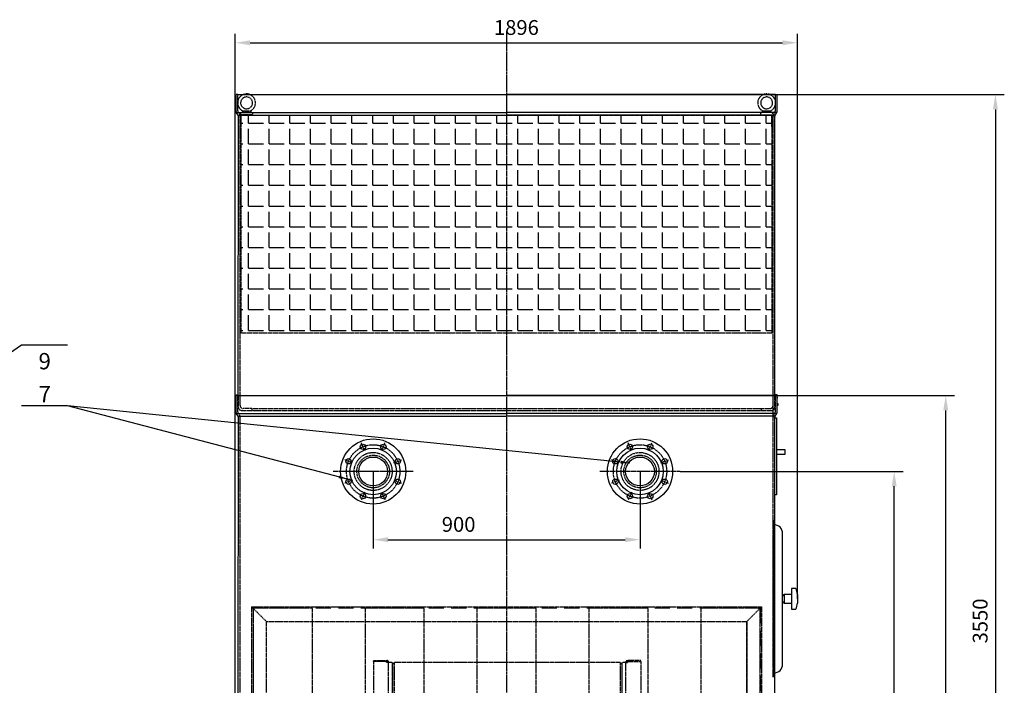
# Model space of a CAD drawing. Units: millimetres. Extents: x 153964 to 173148, y 43416 to 57998.
# Drawn here: x 159146 to 162467, y 55753 to 57998 of the extents above; entities that cross this region are included whole.
import ezdxf
from ezdxf.enums import TextEntityAlignment as Align

# ---------------------------------------------------------------- set-up
doc = ezdxf.new("R2010")
doc.units = ezdxf.units.MM
doc.header["$LTSCALE"] = 0.4
doc.linetypes.add('CENTRO2', pattern=[28.575, 19.05, -3.175, 3.175, -3.175])
doc.linetypes.add('TRAZOS2', pattern=[9.525, 6.35, -3.175])
for name, color, linetype in [('Anotaciones Medias', 3, 'Continuous'), ('Cajetín Fino', 5, 'Continuous'), ('Contornos Ocultos', 6, 'TRAZOS2'), ('Cotas', 2, 'Continuous'), ('Ejes', 2, 'CENTRO2')]:
    doc.layers.add(name, color=color, linetype=linetype)
doc.styles.add('DIN 2', font='arial.ttf')
doc.styles.add('UNE00', font='romans.shx', dxfattribs={"width": 0.9})
doc.dimstyles.new('UNE', dxfattribs={"dimscale": 0, "dimtxt": 2.5, "dimasz": 2.5, "dimexe": 1.5, "dimexo": 0, "dimgap": 1, "dimtad": 1, "dimrnd": 1.38778e-17, "dimdsep": 46, "dimtxsty": 'UNE00', "dimcen": 2.5, "dimclrd": 256, "dimclre": 256, "dimclrt": 256, "dimazin": 0, "dimtfac": 1, "dimtmove": 0, "dimatfit": 3, "dimfxl": 1, "dimlwd": -1, "dimlwe": -1, "dimarcsym": 0})

# ---------------------------------------------------------------- blocks, each defined once
blk = doc.blocks.new('*D115')
at = {"layer": 'Cotas', "transparency": 16777216}
for p, q in [((161373, 56474.4), (162125.2, 56474.4)), ((162095.2, 54245.4), (162095.2, 56424.4)), ((161693, 54195.4), (162125.2, 54195.4))]:
    blk.add_line(p, q, dxfattribs=at)
for points in [[(162086.9, 56424.4), (162103.6, 56424.4), (162095.2, 56474.4)], [(162086.9, 54245.4), (162103.6, 54245.4), (162095.2, 54195.4)]]:
    blk.add_solid(points, dxfattribs=at)
at = {"layer": 'Defpoints', "color": 0, "transparency": 16777216}
for p in [(161373, 56474.4), (162095.2, 56474.4), (161693, 54195.4)]:
    blk.add_point(p, dxfattribs=at)
at = {"layer": 'Cotas', "transparency": 16777216, "insert": (162050.2, 55334.9), "char_height": 50, "attachment_point": 5, "rotation": 90, "style": 'UNE00'}
blk.add_mtext('2279', dxfattribs=at)
blk = doc.blocks.new('*D116')
at = {"layer": 'Cotas', "transparency": 16777216}
for p, q in [((161525.6, 56730.3), (162299.1, 56730.3)), ((162269.1, 54245.4), (162269.1, 56680.3)), ((161693, 54195.4), (162299.1, 54195.4))]:
    blk.add_line(p, q, dxfattribs=at)
for points in [[(162260.8, 56680.3), (162277.5, 56680.3), (162269.1, 56730.3)], [(162260.8, 54245.4), (162277.5, 54245.4), (162269.1, 54195.4)]]:
    blk.add_solid(points, dxfattribs=at)
at = {"layer": 'Defpoints', "color": 0, "transparency": 16777216}
for p in [(161525.6, 56730.3), (162269.1, 56730.3), (161693, 54195.4)]:
    blk.add_point(p, dxfattribs=at)
at = {"layer": 'Cotas', "transparency": 16777216, "insert": (162224.1, 55462.8), "char_height": 50, "attachment_point": 5, "rotation": 90, "style": 'UNE00'}
blk.add_mtext('2535', dxfattribs=at)
blk = doc.blocks.new('A$C65873F1E')
at = {"layer": 'Contornos Ocultos', "extrusion": (-1, 0, 6.12323e-17)}
for p, q in [((94.5, 1168.4), (138.5, 1168.4)), ((94.5, 1165.4), (94.5, 1168.4)), ((138.5, 1165.4), (94.5, 1165.4)), ((94.5, 1165.4), (94.5, 1162.4)), ((94.5, 1162.4), (94.5, 16.4)), ((141.5, 1168.4), (138.5, 1168.4)), ((138.5, 1162.4), (138.5, 1165.4)), ((141.5, 1162.4), (138.5, 1162.4)), ((141.5, 1165.4), (141.5, 1162.4)), ((144.5, 1162.4), (141.5, 1162.4)), ((144.5, 1162.4), (144.5, 1165.4)), ((144.5, 70.6), (144.5, 1162.4)), ((945.5, 1162.4), (945.5, 1165.4)), ((945.5, 1162.4), (948.5, 1162.4)), ((945.5, 70.6), (945.5, 1162.4)), ((948.5, 1168.4), (951.5, 1168.4)), ((948.5, 1165.4), (948.5, 1162.4)), ((948.5, 1162.4), (951.5, 1162.4)), ((995.5, 1168.4), (951.5, 1168.4)), ((951.5, 1165.4), (995.5, 1165.4)), ((951.5, 1162.4), (951.5, 1165.4)), ((995.5, 1165.4), (995.5, 1168.4)), ((995.5, 1165.4), (995.5, 1162.4)), ((995.5, 1162.4), (995.5, 16.4)), ((155.9, 1161.8), (144.5, 1161.8)), ((158, 1156.8), (164, 1161.8)), ((158, 644.3), (158, 1159.7)), ((158, 1156.8), (158, 644.3)), ((158, 1156.8), (158, 1156.8)), ((164, 1161.8), (164, 644.3)), ((926, 1161.8), (164, 1161.8)), ((926, 1161.8), (926, 644.3)), ((932, 1156.8), (926, 1161.8)), ((932, 1159.7), (932, 644.3)), ((932, 1156.8), (932, 644.3)), ((932, 1156.8), (932, 1156.8)), ((945.5, 1161.8), (934.1, 1161.8)), ((926, 817.8), (164, 817.8)), ((164.4, 816.8), (925.6, 816.8)), ((869, 816.8), (869, 817.8)), ((0, 716.4), (1, 717.4)), ((0, 697.4), (0, 716.4)), ((1, 717.4), (1, 677.4)), ((91.8, 717.4), (1, 717.4)), ((91.8, 725.6), (92.6, 726.4)), ((91.8, 725.6), (91.8, 725.6)), ((91.8, 669.1), (91.8, 725.6)), ((92.6, 726.4), (92.6, 726.4)), ((92.6, 668.4), (92.6, 726.4)), ((92.6, 726.4), (94.5, 726.4)), ((997.4, 726.4), (995.5, 726.4)), ((997.4, 726.4), (997.4, 668.4)), ((998.2, 725.6), (997.4, 726.4)), ((998.2, 725.6), (998.2, 669.1)), ((1089, 717.4), (998.2, 717.4)), ((1089, 697.4), (1089, 717.4)), ((1090, 716.4), (1089, 717.4)), ((1090, 716.4), (1090, 697.4)), ((0, 678.4), (0, 697.4)), ((0, 678.4), (1, 677.4)), ((91.8, 677.4), (1, 677.4)), ((91.8, 669.1), (92.6, 668.4)), ((92.6, 668.4), (94.5, 668.4)), ((997.4, 668.4), (995.5, 668.4)), ((998.2, 669.1), (997.4, 668.4)), ((1089, 677.4), (998.2, 677.4)), ((1089, 677.4), (1089, 697.4)), ((1090, 678.4), (1089, 677.4)), ((1090, 697.4), (1090, 678.4)), ((158, 644.3), (158, 22.3)), ((164, 644.3), (164, 17.3)), ((926, 644.3), (926, 17.3)), ((932, 644.3), (932, 22.3)), ((926, 523.8), (164, 523.8)), ((164.4, 522.8), (925.6, 522.8)), ((141.5, 66.4), (138.5, 67.6)), ((141.5, 66.4), (143.6, 68.5)), ((144.5, 70.6), (144.5, 60.4)), ((945.5, 70.6), (945.5, 60.4)), ((948.5, 66.4), (946.4, 68.5)), ((948.5, 66.4), (951.5, 67.6)), ((141.5, 16.4), (141.5, 66.4)), ((141.5, 60.4), (144.5, 60.4)), ((144.5, 60.4), (144.5, 13.4)), ((945.5, 60.4), (945.5, 13.4)), ((948.5, 60.4), (945.5, 60.4)), ((948.5, 16.4), (948.5, 66.4)), ((94.5, 16.4), (94.5, 13.4)), ((94.5, 16.4), (138.5, 16.4)), ((94.5, 13.4), (94.5, 10.4)), ((94.5, 10.4), (138.5, 10.4)), ((138.5, 13.4), (138.5, 16.4)), ((138.5, 16.4), (141.5, 16.4)), ((138.5, 10.4), (138.5, 13.4)), ((138.5, 13.4), (141, 13.4)), ((141.5, 10.4), (138.5, 10.4)), ((141.5, 13.9), (141.5, 16.4)), ((155.9, 17.3), (144.5, 17.3)), ((164, 17.3), (158, 22.3)), ((158, 22.3), (158, 22.3)), ((926, 17.3), (164, 17.3)), ((932, 22.3), (926, 17.3)), ((932, 22.3), (932, 22.3)), ((945.5, 17.3), (934.1, 17.3)), ((948.5, 13.9), (948.5, 16.4)), ((951.5, 16.4), (948.5, 16.4)), ((948.5, 10.4), (951.5, 10.4)), ((951.5, 13.4), (949, 13.4)), ((951.5, 13.4), (951.5, 16.4)), ((995.5, 16.4), (951.5, 16.4)), ((951.5, 10.4), (951.5, 13.4)), ((995.5, 10.4), (951.5, 10.4)), ((995.5, 16.4), (995.5, 13.4)), ((995.5, 13.4), (995.5, 10.4))]:
    blk.add_line(p, q, dxfattribs=at)
at = {"layer": 'Contornos Ocultos'}
for centre, radius in [((119.5, 869.4), 7.5), ((970.5, 869.4), 7.5), ((119.5, 589.4), 7.5), ((970.5, 589.4), 7.5), ((119.5, 380.4), 5.5), ((970.5, 380.4), 5.5), ((119.5, 309.4), 7.5), ((970.5, 309.4), 7.5)]:
    blk.add_circle(centre, radius, dxfattribs=at)
for centre, radius, start, end in [((138.5, 1165.4), 3, 0, 90), ((141.5, 1165.4), 3, 0, 90), ((948.5, 1165.4), 3, 90, 180), ((951.5, 1165.4), 3, 90, 180), ((155.9, 1159.7), 2.1, 0, 90), ((934.1, 1159.7), 2.1, 90, 180), ((141.5, 70.6), 3, 315, 0), ((948.5, 70.6), 3, 180, 225), ((141, 13.9), 0.5, 270, 0), ((141.5, 13.4), 3, 270, 0), ((155.9, 19.4), 2.1, 270, 0), ((934.1, 19.4), 2.1, 180, 270), ((948.5, 13.4), 3, 180, 270), ((949, 13.9), 0.5, 180, 270)]:
    blk.add_arc(centre, radius, start, end, dxfattribs=at)
for points, knots in [([(158, 19.4), (158, 19.5), (158, 19.5), (158, 19.9), (158, 20.3), (158, 21.3), (158, 22), (158, 23.5), (158, 24.4), (158, 26.5), (158, 27.7), (158, 30.4), (158, 31.8), (158, 35), (158, 36.7), (158, 40.4), (158, 42.4), (158, 46.7), (158, 48.9), (158, 53.7), (158, 56.2), (158, 61.4), (158, 64.2), (158, 70), (158, 73), (158, 79.2), (158, 82.5), (158, 89.3), (158, 92.8), (158, 100), (158, 103.7), (158, 111.5), (158, 115.4), (158, 123.6), (158, 127.8), (158, 136.4), (158, 140.9), (158, 149.9), (158, 154.6), (158, 164.1), (158, 168.9), (158, 178.8), (158, 183.9), (158, 194.2), (158, 199.5), (158, 210.2), (158, 215.6), (158, 226.7), (158, 232.4), (158, 243.8), (158, 249.6), (158, 261.4), (158, 267.4), (158, 279.5), (158, 285.6), (158, 298.1), (158, 304.4), (158, 317.1), (158, 323.5), (158, 336.6), (158, 343.1), (158, 356.4), (158, 363.1), (158, 376.6), (158, 383.5), (158, 397.2), (158, 404.2), (158, 418.1), (158, 425.2), (158, 439.3), (158, 446.5), (158, 460.8), (158, 468), (158, 482.5), (158, 489.8), (158, 504.4), (158, 511.8), (158, 526.5), (158, 533.9), (158, 548.8), (158, 556.2), (158, 571.2), (158, 578.7), (158, 593.7), (158, 601.2), (158, 616.2), (158, 623.7), (158, 634.3), (158, 637.3), (158, 641.3), (158, 642.3), (158, 643.6), (158, 643.9), (158, 644.3)], [0, 0, 0, 0, 19.91754, 19.91754, 42.503689, 42.503689, 65.089838, 65.089838, 87.675987, 87.675987, 110.262136, 110.262136, 132.848286, 132.848286, 155.434435, 155.434435, 178.020584, 178.020584, 200.606733, 200.606733, 223.192882, 223.192882, 245.779032, 245.779032, 268.365181, 268.365181, 290.95133, 290.95133, 313.537479, 313.537479, 336.123628, 336.123628, 358.709777, 358.709777, 381.295926, 381.295926, 403.882076, 403.882076, 426.468225, 426.468225, 449.054374, 449.054374, 471.640523, 471.640523, 494.226672, 494.226672, 516.812821, 516.812821, 539.398971, 539.398971, 561.98512, 561.98512, 584.571269, 584.571269, 607.157418, 607.157418, 629.743567, 629.743567, 652.329716, 652.329716, 674.915865, 674.915865, 697.502015, 697.502015, 720.088164, 720.088164, 742.674313, 742.674313, 765.260462, 765.260462, 787.846611, 787.846611, 810.43276, 810.43276, 833.01891, 833.01891, 855.605059, 855.605059, 878.191208, 878.191208, 900.777357, 900.777357, 923.363506, 923.363506, 945.949655, 945.949655, 968.537823, 968.537823, 977.538047, 977.538047, 980.538055, 980.538055, 981.538055, 981.538055, 981.538055, 981.538055]), ([(932, 644.3), (932, 640.9), (932, 637.6), (932, 626.7), (932, 619.2), (932, 604.2), (932, 596.6), (932, 581.6), (932, 574.2), (932, 559.2), (932, 551.8), (932, 536.9), (932, 529.5), (932, 514.7), (932, 507.4), (932, 492.7), (932, 485.4), (932, 470.9), (932, 463.7), (932, 449.3), (932, 442.2), (932, 428), (932, 420.9), (932, 406.9), (932, 400), (932, 386.2), (932, 379.4), (932, 365.8), (932, 359.1), (932, 345.8), (932, 339.2), (932, 326.1), (932, 319.7), (932, 306.9), (932, 300.6), (932, 288.1), (932, 281.9), (932, 269.8), (932, 263.8), (932, 251.9), (932, 246.1), (932, 234.6), (932, 229), (932, 217.8), (932, 212.4), (932, 201.6), (932, 196.3), (932, 185.9), (932, 180.9), (932, 170.9), (932, 166), (932, 156.5), (932, 151.8), (932, 142.7), (932, 138.2), (932, 129.5), (932, 125.3), (932, 117), (932, 113), (932, 105.3), (932, 101.5), (932, 94.2), (932, 90.6), (932, 83.8), (932, 80.5), (932, 74.2), (932, 71.1), (932, 65.3), (932, 62.5), (932, 57.2), (932, 54.6), (932, 49.8), (932, 47.5), (932, 43.2), (932, 41.2), (932, 37.4), (932, 35.7), (932, 32.4), (932, 30.9), (932, 28.2), (932, 27), (932, 24.8), (932, 23.9), (932, 22.2), (932, 21.6), (932, 20.5), (932, 20.1), (932, 19.5), (932, 19.5), (932, 19.4)], [0, 0, 0, 0, 10.000307, 10.000307, 32.588385, 32.588385, 55.174534, 55.174534, 77.760683, 77.760683, 100.346833, 100.346833, 122.932982, 122.932982, 145.519131, 145.519131, 168.10528, 168.10528, 190.691429, 190.691429, 213.277579, 213.277579, 235.863728, 235.863728, 258.449877, 258.449877, 281.036026, 281.036026, 303.622175, 303.622175, 326.208325, 326.208325, 348.794474, 348.794474, 371.380623, 371.380623, 393.966772, 393.966772, 416.552921, 416.552921, 439.13907, 439.13907, 461.72522, 461.72522, 484.311369, 484.311369, 506.897518, 506.897518, 529.483667, 529.483667, 552.069816, 552.069816, 574.655965, 574.655965, 597.242115, 597.242115, 619.828264, 619.828264, 642.414413, 642.414413, 665.000562, 665.000562, 687.586711, 687.586711, 710.17286, 710.17286, 732.75901, 732.75901, 755.345159, 755.345159, 777.931308, 777.931308, 800.517457, 800.517457, 823.103606, 823.103606, 845.689756, 845.689756, 868.275905, 868.275905, 890.862054, 890.862054, 913.448203, 913.448203, 936.034352, 936.034352, 958.620502, 958.620502, 981.53759, 981.53759, 981.53759, 981.53759]), ([(115.6, 384.2), (115.6, 384.1), (115.7, 384.1), (115.8, 383.9), (116.2, 383.5), (116.6, 383.1), (118.9, 381.2), (121.7, 379.8), (124.7, 378.5)], [0.5965006, 0.5965006, 0.5965006, 0.5965006, 0.5996094, 0.5996094, 0.609375, 0.625, 0.625, 0.7324771, 0.7324771, 0.7324771, 0.7324771]), ([(117, 385.3), (117.3, 384.9), (117.5, 384.6), (117.8, 384.3), (117.9, 384.2), (118, 384.1), (118.1, 384), (118.1, 384), (118.1, 383.9), (118.1, 383.9), (118.3, 383.8), (118.4, 383.7), (118.5, 383.5), (118.6, 383.4), (118.8, 383.3), (118.9, 383.2), (119, 383), (119.2, 382.9), (119.3, 382.8), (119.5, 382.7), (119.6, 382.6), (119.8, 382.5), (119.9, 382.3), (120.1, 382.2), (120.3, 382.1), (120.4, 382), (120.6, 381.9), (120.8, 381.8), (120.9, 381.7), (121.1, 381.5), (121.3, 381.4), (121.5, 381.3), (121.6, 381.2), (121.8, 381.1), (122, 381), (122.2, 380.9), (122.4, 380.8), (122.6, 380.7), (122.8, 380.6), (123, 380.5), (123.2, 380.4), (123.4, 380.3), (123.6, 380.2), (123.8, 380.1), (124, 380), (124.2, 379.9), (124.4, 379.8), (124.6, 379.7), (124.8, 379.6), (124.8, 379.5), (124.9, 379.5), (124.9, 379.5)], [0.5745555, 0.5745555, 0.5745555, 0.5745555, 0.59375, 0.59375, 0.59375, 0.5996092, 0.5996092, 0.5996092, 0.6015625, 0.6015625, 0.6015625, 0.609375, 0.609375, 0.609375, 0.6171875, 0.6171875, 0.6171875, 0.625, 0.625, 0.625, 0.6328125, 0.6328125, 0.6328125, 0.640625, 0.640625, 0.640625, 0.6484375, 0.6484375, 0.6484375, 0.65625, 0.65625, 0.65625, 0.6640625, 0.6640625, 0.6640625, 0.671875, 0.671875, 0.671875, 0.6796875, 0.6796875, 0.6796875, 0.6875, 0.6875, 0.6875, 0.6953125, 0.6953125, 0.6953125, 0.703125, 0.703125, 0.703125, 0.704813, 0.704813, 0.704813, 0.704813]), ([(974.4, 384.2), (974.4, 384.1), (974.3, 384.1), (974.2, 383.9), (973.8, 383.5), (973.4, 383.1), (971.1, 381.2), (968.3, 379.8), (965.3, 378.5)], [0.5965006, 0.5965006, 0.5965006, 0.5965006, 0.5996094, 0.5996094, 0.609375, 0.625, 0.625, 0.7324771, 0.7324771, 0.7324771, 0.7324771])]:
    blk.add_open_spline(points, degree=3, knots=knots, dxfattribs=at)
at = {"layer": 'Ejes'}
for p, q in [((110, 34.5), (110, 0)), ((980, 34.8), (980, 0.3))]:
    blk.add_line(p, q, dxfattribs=at)
blk = doc.blocks.new('*D152')
at = {"layer": 'Cotas', "transparency": 16777216}
for p, q in [((159873, 55688.9), (159873, 57949.9)), ((161769, 56045), (161769, 57949.9)), ((159923, 57919.9), (161719, 57919.9))]:
    blk.add_line(p, q, dxfattribs=at)
for points in [[(159923, 57928.2), (159923, 57911.5), (159873, 57919.9)], [(161719, 57928.2), (161719, 57911.5), (161769, 57919.9)]]:
    blk.add_solid(points, dxfattribs=at)
at = {"layer": 'Defpoints', "color": 0, "transparency": 16777216}
for p in [(161769, 57919.9), (161769, 56045), (159873, 55688.9)]:
    blk.add_point(p, dxfattribs=at)
at = {"layer": 'Cotas', "transparency": 16777216, "insert": (160821, 57964.9), "char_height": 50, "attachment_point": 5, "style": 'UNE00'}
blk.add_mtext('1896', dxfattribs=at)
blk = doc.blocks.new('*D153')
at = {"layer": 'Cotas', "transparency": 16777216}
for p, q in [((160338, 56474.4), (160338, 56214.4)), ((161238, 56474.4), (161238, 56214.4)), ((160388, 56244.4), (161188, 56244.4))]:
    blk.add_line(p, q, dxfattribs=at)
for points in [[(160388, 56252.7), (160388, 56236), (160338, 56244.4)], [(161188, 56252.7), (161188, 56236), (161238, 56244.4)]]:
    blk.add_solid(points, dxfattribs=at)
at = {"layer": 'Defpoints', "color": 0, "transparency": 16777216}
for p in [(160338, 56474.4), (161238, 56474.4), (161238, 56244.4)]:
    blk.add_point(p, dxfattribs=at)
at = {"layer": 'Cotas', "transparency": 16777216, "insert": (160626.2, 56289.4), "char_height": 50, "attachment_point": 5, "style": 'UNE00'}
blk.add_mtext('900', dxfattribs=at)
blk = doc.blocks.new('A$C38685F18')
at = {"layer": 'Contornos Ocultos'}
for p, q in [((-1765, 1700), (-45, 1700)), ((-1765, 1700), (-1765, 50)), ((-1765, 1700), (-1715, 1650)), ((-45, 1700), (-95, 1650)), ((-45, 1700), (-45, 50)), ((-1715, 1650), (-95, 1650)), ((-1715, 50), (-1715, 1650)), ((-95, 50), (-95, 1650)), ((-1765, 5), (-1765, 50)), ((-1765, 50), (-1715, 50)), ((-1765, 50), (-1760, 50)), ((-1760, 50), (-45, 50)), ((-1760, 50), (-1760, 0)), ((-45, 50), (-95, 50)), ((-50, 50), (-50, 0)), ((-45, 50), (-50, 50)), ((-45, 5), (-45, 50)), ((-1810, 5), (-1765, 5)), ((-1810, 0), (-1810, 5)), ((-1760, 0), (-1810, 0)), ((-1760, 0), (-45, 0)), ((-50, 0), (0, 0)), ((0, 5), (-45, 5)), ((0, 0), (0, 5))]:
    blk.add_line(p, q, dxfattribs=at)
at = {"layer": 'Contornos Ocultos', "ltscale": 20}
for p, q in [((-50, 1695), (-1760, 1695)), ((-1760, 1695), (-1760, 50)), ((-50, 1695), (-50, 50)), ((-1760, 5), (-50, 5))]:
    blk.add_line(p, q, dxfattribs=at)
at = {"layer": 'Contornos Ocultos'}
for points in [[(-1760, 15), (-1560, 15), (-1560, 1695), (-1760, 1695)], [(-1382.5, 15), (-1182.5, 15), (-1182.5, 1695), (-1382.5, 1695)], [(-1382.5, 15), (-1182.5, 15), (-1182.5, 1695), (-1382.5, 1695)], [(-1005, 15), (-805, 15), (-805, 1695), (-1005, 1695)], [(-627.5, 15), (-427.5, 15), (-427.5, 1695), (-627.5, 1695)], [(-250, 15), (-50, 15), (-50, 1695), (-250, 1695)], [(-1715, 1650), (-95, 1650), (-95, 50), (-1715, 50)]]:
    blk.add_lwpolyline(points, close=True, dxfattribs=at)
blk = doc.blocks.new('A$C4E630DD2')
at = {"layer": 'Contornos Ocultos'}
h = blk.add_hatch(dxfattribs=at)
h.set_pattern_fill('ANGLE', color=256, scale=10, style=0)
h.set_pattern_definition([(0, (-162929.464, -34134.21), (0, 69.85), [50.8, -19.05]), (90, (-162929.464, -34134.21), (-69.85, 4e-15), [50.8, -19.05])])
h.paths.add_polyline_path([(-895, -60), (895, -60), (895, -795), (-895, -795)])
for p, q in [((-897, -53), (-892, -48)), ((-897, -58), (-897, -53)), ((-897, -58), (-857, -58)), ((-897, -58), (-897, -98)), ((-857, -58), (-897, -58)), ((-895, -98), (-895, -60)), ((-895, -60), (-857, -60)), ((-890.4, -44.8), (-892, -48)), ((-892, -48), (-862, -48)), ((-890.4, -44.8), (-863.6, -44.8)), ((-863.6, -44.8), (-862, -48)), ((-862, -48), (-857, -53)), ((-857, -53), (-857, -58)), ((-857, -60), (-857, -58)), ((857, -53), (862, -48)), ((857, -58), (857, -53)), ((857, -58), (897, -58)), ((857, -60), (857, -58)), ((857, -58), (897, -58)), ((895, -60), (857, -60)), ((863.6, -44.8), (862, -48)), ((862, -48), (892, -48)), ((863.6, -44.8), (890.4, -44.8)), ((890.4, -44.8), (892, -48)), ((892, -48), (897, -53)), ((895, -98), (895, -60)), ((897, -53), (897, -58)), ((897, -58), (897, -98)), ((-897, -98), (-895, -98)), ((897, -98), (895, -98))]:
    blk.add_line(p, q, dxfattribs=at)
blk.add_lwpolyline([(-895, -60), (895, -60), (895, -795), (-895, -795)], close=True, dxfattribs=at)
for centre, radius, start, end in [((-877, -18), 30, 143.1301, 243.4349), ((-877, -18), 30, 36.8699, 143.1301), ((-877, -18), 20, 115.8419, 64.1581), ((-877, -18), 20, 64.1581, 115.8419), ((-877, -18), 30, 296.5651, 36.8699), ((877, -18), 30, 143.1301, 243.4349), ((877, -18), 30, 36.8699, 143.1301), ((877, -18), 20, 115.8419, 64.1581), ((877, -18), 20, 64.1581, 115.8419), ((877, -18), 30, 296.5651, 36.8699)]:
    blk.add_arc(centre, radius, start, end, dxfattribs=at)
blk = doc.blocks.new('*D198')
at = {"layer": 'Cotas', "transparency": 16777216}
for p, q in [((161325.8, 57745.3), (162466.6, 57745.3)), ((162436.6, 57695.3), (162436.6, 54245.4)), ((161325.8, 54195.4), (162466.6, 54195.4))]:
    blk.add_line(p, q, dxfattribs=at)
for points in [[(162428.3, 57695.3), (162444.9, 57695.3), (162436.6, 57745.3)], [(162428.3, 54245.4), (162444.9, 54245.4), (162436.6, 54195.4)]]:
    blk.add_solid(points, dxfattribs=at)
at = {"layer": 'Defpoints', "color": 0, "transparency": 16777216}
for p in [(161325.8, 57745.3), (161325.8, 54195.4), (162436.6, 54195.4)]:
    blk.add_point(p, dxfattribs=at)
at = {"layer": 'Cotas', "transparency": 16777216, "insert": (162391.6, 55970.3), "char_height": 50, "attachment_point": 5, "rotation": 90, "style": 'UNE00'}
blk.add_mtext('3550', dxfattribs=at)

msp = doc.modelspace()

# ---------------------------------------------------------------- linework, layer by layer
at = {"layer": 'Anotaciones Medias'}
for p, q in [((159875.488, 57688.29), (159875.488, 57745.29)), ((159881.488, 57745.29), (159875.488, 57745.29)), ((159880.629, 57745.29), (161695.346, 57745.29)), ((161694.488, 57745.29), (160787.988, 57745.29)), ((161700.488, 57688.29), (161700.488, 57745.29)), ((159876.291, 57685.29), (160787.988, 57685.29)), ((159882.684, 57675.29), (159876.291, 57685.29)), ((161699.684, 57685.29), (160787.988, 57685.29)), ((161693.291, 57675.29), (161699.684, 57685.29)), ((159882.684, 57675.29), (160787.988, 57675.29)), ((159883.199, 56735.37), (159883.488, 57672.29)), ((161693.291, 57675.29), (160787.988, 57675.29)), ((161692.744, 56730.37), (161692.489, 57672.425)), ((159875.488, 56673.29), (159875.488, 56730.29)), ((159881.488, 56730.29), (159875.488, 56730.29)), ((159880.629, 56730.29), (161695.346, 56730.29)), ((159881.488, 56730.29), (160787.988, 56730.29)), ((161694.488, 56730.29), (160787.988, 56730.29)), ((161694.488, 56730.29), (161700.488, 56730.29)), ((161700.488, 56673.29), (161700.488, 56730.29)), ((159875.488, 56703.79), (159872.988, 56703.79)), ((159872.988, 56703.79), (159872.988, 56696.79)), ((159872.988, 56696.79), (159875.488, 56696.79)), ((161700.488, 56703.79), (161702.988, 56703.79)), ((161702.988, 56696.79), (161700.488, 56696.79)), ((161702.988, 56703.79), (161702.988, 56696.79)), ((159876.291, 56670.29), (160787.988, 56670.29)), ((159882.684, 56660.29), (159876.291, 56670.29)), ((159882.684, 56660.29), (160787.988, 56660.29)), ((159883.199, 55720.37), (159883.488, 56657.29)), ((161699.684, 56670.29), (160787.988, 56670.29)), ((161693.291, 56660.29), (160787.988, 56660.29)), ((161692.776, 55720.37), (161692.489, 56657.425)), ((161692.49, 56655.368), (161697.946, 56655.37)), ((161693.291, 56660.29), (161699.684, 56670.29)), ((161687.988, 55825.001), (161687.988, 56265.001)), ((161718.988, 55825.001), (161718.988, 56265.001)), ((161748.988, 56060.001), (161723.988, 56060.001)), ((161723.988, 56060.001), (161723.988, 56030.001)), ((161768.988, 56060.001), (161768.988, 56030.001)), ((161723.988, 56030.001), (161748.988, 56030.001)), ((161748.988, 56030.001), (161748.988, 56010.001)), ((161748.988, 56010.001), (161763.988, 56010.001))]:
    msp.add_line(p, q, dxfattribs=at)
for points in [[(159875.488, 56721.622), (159874.488, 56721.622), (159875.488, 56732.604), (159881.488, 56732.604), (159882.488, 56721.622), (159881.488, 56721.622), (159881.488, 56730.29)], [(161700.488, 56721.622), (161701.488, 56721.622), (161700.488, 56732.604), (161694.488, 56732.604), (161693.488, 56721.622), (161694.488, 56721.622), (161694.488, 56730.29)], [(161697.946, 56655.37), (161697.946, 56655.37), (161697.946, 56395.37), (161697.946, 56395.37), (161697.946, 56395.37), (161692.946, 56395.37)], [(161688.988, 56295.001), (161688.988, 56307.501), (161687.988, 56307.501), (161687.988, 55782.501), (161688.988, 55782.501), (161688.988, 56295.001)], [(161763.988, 56080.001), (161748.988, 56080.001), (161748.988, 56030.001)]]:
    msp.add_lwpolyline(points, dxfattribs=at)
msp.add_lwpolyline([(161697.946, 56547.87), (161697.946, 56532.87), (161727.946, 56532.87), (161727.946, 56547.87)], close=True, dxfattribs=at)
for centre, radius in [((160337.988, 56474.37), 110), ((160337.988, 56474.37), 78.5), ((160303.546, 56557.519), 9), ((160372.429, 56557.519), 9), ((161237.988, 56474.37), 110), ((161237.988, 56474.37), 78.5), ((161203.546, 56557.519), 9), ((161272.429, 56557.519), 9), ((160337.988, 56474.37), 48.7), ((161237.988, 56474.37), 48.7), ((160254.838, 56508.811), 9), ((160421.137, 56508.811), 9), ((161154.838, 56508.811), 9), ((161321.137, 56508.811), 9), ((160254.838, 56439.928), 9), ((160421.137, 56439.928), 9), ((161154.838, 56439.928), 9), ((161321.137, 56439.928), 9), ((160303.546, 56391.22), 9), ((160372.429, 56391.22), 9), ((161203.546, 56391.22), 9), ((161272.429, 56391.22), 9)]:
    msp.add_circle(centre, radius, dxfattribs=at)
for centre, radius, start, end in [((159881.488, 57688.29), 6, 180, 210), ((161694.488, 57688.29), 6, 330, 0), ((159877.488, 57672.29), 6, 0, 30), ((161698.488, 57672.29), 6, 150, 180), ((159881.488, 56673.29), 6, 180, 210), ((159877.488, 56657.29), 6, 0, 30), ((161698.488, 56657.29), 6, 150, 180), ((161694.488, 56673.29), 6, 330, 0), ((161688.988, 56265.001), 30, 0, 90), ((161730.774, 56050.06), 12.036, 124.319895, 168.29997), ((161686.904, 56050.105), 82.678, 6.874346, 21.19814), ((161730.774, 56039.941), 12.036, 191.70003, 235.680105), ((161686.904, 56039.897), 82.678, 338.80186, 353.125654), ((161688.988, 55825.001), 30, 270, 0)]:
    msp.add_arc(centre, radius, start, end, dxfattribs=at)
at = {"layer": 'Contornos Ocultos'}
for p, q in [((159881.488, 57690.474), (159881.488, 57745.29)), ((161694.487, 57690.474), (161694.487, 57745.29)), ((161694.488, 57690.474), (161694.488, 57745.29)), ((159887.88, 57678.29), (159882.291, 57687.474)), ((161688.095, 57678.29), (161693.684, 57687.474)), ((161688.095, 57678.29), (161693.684, 57687.474)), ((159889.487, 56696.264), (159889.488, 57672.29)), ((161686.488, 56696.317), (161686.51, 57673.029)), ((161686.488, 55781.317), (161686.488, 56757.29)), ((159881.488, 56675.474), (159881.488, 56730.29)), ((159883.488, 56690.264), (159883.199, 56735.37)), ((161692.488, 56690.316), (161692.744, 56730.37)), ((161694.487, 56675.474), (161694.487, 56730.29)), ((161694.488, 56675.474), (161694.488, 56730.29)), ((159928.96, 56686.29), (161647.015, 56686.29)), ((159928.96, 56686.29), (159928.96, 56680.29)), ((161647.015, 56686.29), (161647.015, 56680.29)), ((159887.88, 56663.29), (159882.291, 56672.474)), ((159889.487, 55681.264), (159889.488, 56657.29)), ((159893.487, 56680.29), (161682.488, 56680.29)), ((161688.095, 56663.29), (161693.684, 56672.474)), ((161688.095, 56663.29), (161693.684, 56672.474))]:
    msp.add_line(p, q, dxfattribs=at)
at = {"layer": 'Contornos Ocultos', "extrusion": (0, 1, -1.83697e-16)}
for p, q in [((159928.96, 56686.29), (159899.487, 56686.29)), ((161647.015, 56686.29), (161676.488, 56686.29))]:
    msp.add_line(p, q, dxfattribs=at)
at = {"layer": 'Contornos Ocultos'}
for centre, radius in [((160337.988, 56474.37), 64), ((160337.988, 56474.37), 55), ((161237.988, 56474.37), 64), ((161237.988, 56474.37), 55)]:
    msp.add_circle(centre, radius, dxfattribs=at)
for centre, radius, start, end in [((159887.488, 57690.474), 6, 180, 210), ((161688.488, 57690.474), 6, 330, 0), ((161688.487, 57690.474), 6, 330, 0), ((159877.488, 57672.29), 12, 0, 30), ((161698.488, 57672.29), 12, 150, 180), ((159893.487, 56690.29), 10, 180.151213, 270), ((159899.487, 56696.29), 10, 180.151958, 270), ((161676.488, 56696.29), 10, 270, 359.848042), ((161682.488, 56690.29), 10, 270, 359.848787), ((159887.488, 56675.474), 6, 180, 210), ((159877.488, 56657.29), 12, 0, 30), ((161698.488, 56657.29), 12, 150, 180), ((161688.488, 56675.474), 6, 330, 0), ((161688.487, 56675.474), 6, 330, 0)]:
    msp.add_arc(centre, radius, start, end, dxfattribs=at)
at = {"layer": 'Ejes'}
for p, q in [((160787.988, 57958.363), (160787.988, 53760.334)), ((160308.936, 56544.507), (160298.227, 56570.361)), ((160367.039, 56544.507), (160377.749, 56570.361)), ((161208.936, 56544.507), (161198.227, 56570.361)), ((161267.039, 56544.507), (161277.749, 56570.361)), ((160267.85, 56503.421), (160241.996, 56514.131)), ((160408.125, 56503.421), (160433.979, 56514.131)), ((161167.85, 56503.421), (161141.996, 56514.131)), ((161308.125, 56503.421), (161333.979, 56514.131)), ((160472.988, 56474.37), (160202.988, 56474.37)), ((161372.988, 56474.37), (161102.988, 56474.37)), ((160267.85, 56445.318), (160241.996, 56434.608)), ((160408.125, 56445.318), (160433.979, 56434.608)), ((161167.85, 56445.318), (161141.996, 56434.608)), ((161308.125, 56445.318), (161333.979, 56434.608)), ((160308.936, 56404.232), (160298.227, 56378.378)), ((160367.039, 56404.232), (160377.749, 56378.378)), ((161208.936, 56404.232), (161198.227, 56378.378)), ((161267.039, 56404.232), (161277.749, 56378.378))]:
    msp.add_line(p, q, dxfattribs=at)
for centre in [(160337.988, 56474.37), (161237.988, 56474.37)]:
    msp.add_circle(centre, 90, dxfattribs=at)

# ---------------------------------------------------------------- block references
at = {"layer": 'Anotaciones Medias'}
for name, p in [('A$C4E630DD2', (160787.988, 57735.29)), ('A$C38685F18', (161692.988, 54318.37))]:
    msp.add_blockref(name, p, dxfattribs=at)
at = {"layer": 'Contornos Ocultos'}
msp.add_blockref('A$C65873F1E', (160244.988, 54668.015), dxfattribs=at)

# ---------------------------------------------------------------- texts
at = {"layer": 'Cajetín Fino', "style": 'DIN 2'}
for s, p in [('9', (159209.405, 56801.598)), ('7', (159209.405, 56690.127))]:
    msp.add_text(s, height=55, dxfattribs=at).set_placement(p, align=Align.BOTTOM_LEFT)

# ---------------------------------------------------------------- dimensions: what is measured, and where the dimension line sits
at = {"layer": 'Cotas'}
dim = msp.add_linear_dim(base=(161768.988, 57919.862), p1=(159872.988, 55688.87), p2=(161768.988, 56045.001), dimstyle='UNE', override={"dimscale": 20}, dxfattribs=at)
dim.commit()
dim.dimension.update_dxf_attribs({"geometry": '*D152', "text_midpoint": (160820.988, 57919.862), "dimtype": 160})
for base, p1, p2, override, picture, middle in [((162436.585, 54195.37), (161325.806, 57745.29), (161325.806, 54195.37), {"dimscale": 20, "dimdec": 0}, '*D198', (162391.585, 55970.33)), ((162269.127, 56730.29), (161692.988, 54195.37), (161525.567, 56730.29), {"dimscale": 20, "dimdec": 0}, '*D116', (162224.127, 55462.83)), ((162095.222, 56474.37), (161692.988, 54195.37), (161372.988, 56474.37), {"dimscale": 20}, '*D115', (162050.222, 55334.87))]:
    dim = msp.add_linear_dim(base=base, p1=p1, p2=p2, angle=90, dimstyle='UNE', override=override, dxfattribs=at)
    dim.commit()
    dim.dimension.update_dxf_attribs({"geometry": picture, "text_midpoint": middle})
dim = msp.add_linear_dim(base=(161237.988, 56244.375), p1=(160337.988, 56474.37), p2=(161237.988, 56474.37), angle=180, dimstyle='UNE', override={"dimscale": 20}, dxfattribs=at)
dim.commit()
dim.dimension.update_dxf_attribs({"geometry": '*D153', "text_midpoint": (160626.204, 56244.375), "dimtype": 160})

# ---------------------------------------------------------------- leaders
for points in [[(157876.162, 56018.37), (159151.611, 56901.654), (159307.111, 56901.654)], [(160251.814, 56448.405), (159307.111, 56695.263), (159151.611, 56695.263)], [(161203.44, 56502.763), (159307.111, 56695.263), (159151.611, 56695.263)]]:
    msp.add_leader(points, dimstyle='UNE', override={"dimscale": 30, "dimasz": 1, "dimtad": 0}, dxfattribs=at)

doc.saveas('drawing.dxf')
